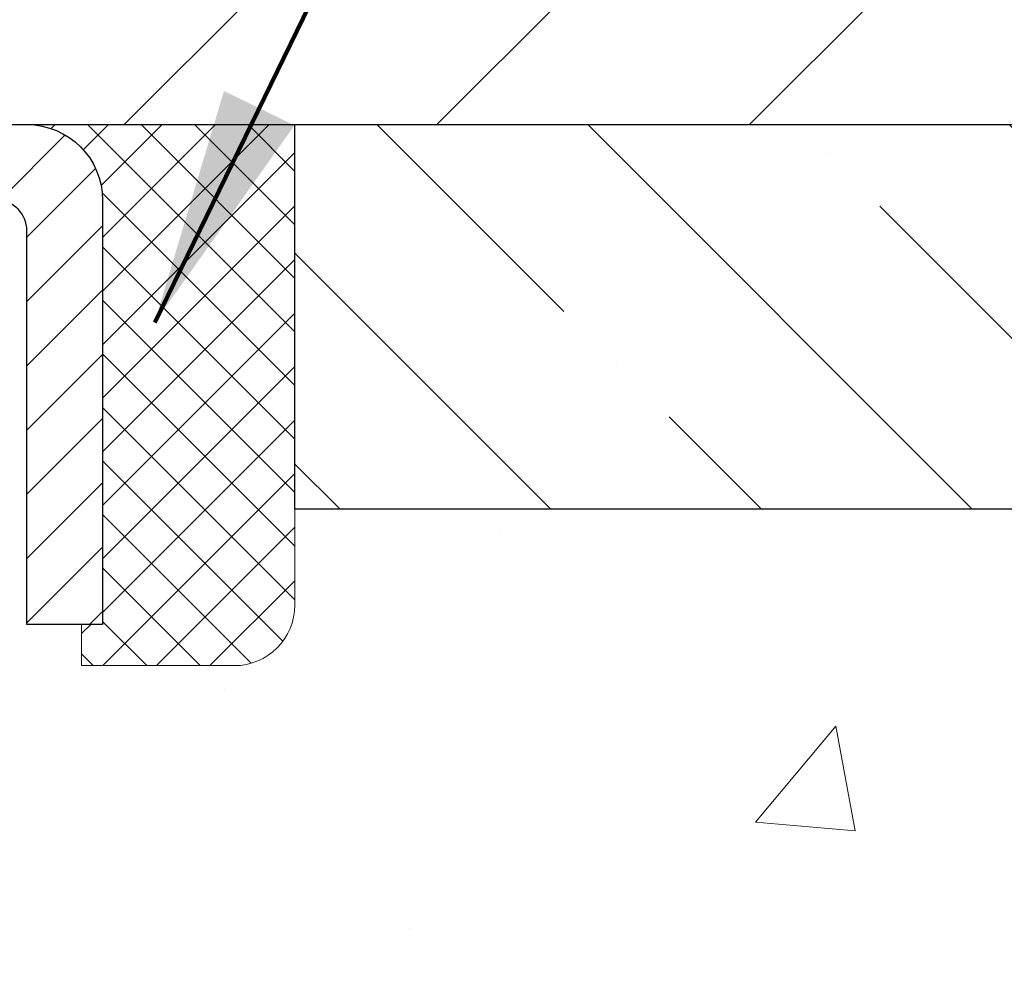
# Model space of a CAD drawing. Extents: x -7 to 3254, y -7 to 1977.
# Drawn here: x 28 to 29, y 18 to 19 of the extents above; entities that cross this region are included whole.
import ezdxf

# ---------------------------------------------------------------- set-up
doc = ezdxf.new("R2010")
doc.units = 0
doc.header["$LTSCALE"] = 5
doc.header["$MEASUREMENT"] = 0
doc.layers.get('0').update_dxf_attribs({"color": 200, "linetype": 'CONTINUOUS'})
doc.layers.get('DEFPOINTS').update_dxf_attribs({"linetype": 'CONTINUOUS'})
for name, color, linetype, lineweight in [('CAPPING STRIP - H', 251, 'CONTINUOUS', 15), ('CAPPING STRIP - L', 7, 'CONTINUOUS', 25), ('CONCRETE - H', 130, 'CONTINUOUS', 9), ('COVER PLATE - L', 7, 'CONTINUOUS', 25), ('DIMS', 50, 'CONTINUOUS', 25), ('NOSING - H', 100, 'CONTINUOUS', 15), ('SEALANT - H', 50, 'CONTINUOUS', 15), ('SEALANT - L', 52, 'CONTINUOUS', 20), ('TEXT - 4', 241, 'CONTINUOUS', 25)]:
    doc.layers.add(name, color=color, linetype=linetype, lineweight=lineweight)
doc.layers.add('NOSING - L', color=102, linetype='CONTINUOUS')
doc.styles.add('ROMANS', font='romans', dxfattribs={"width": 0.9})
doc.dimstyles.get("Standard").update_dxf_attribs({"dimtxt": 0.18, "dimasz": 0.18, "dimexe": 0.18, "dimexo": 0.0625, "dimgap": 0.09, "dimtad": 0, "dimtih": 1, "dimtoh": 1, "dimdec": 4, "dimzin": 0, "dimdsep": 46, "dimtxsty": 'Standard', "dimcen": 0.09, "dimadec": 0, "dimazin": 0, "dimtfac": 1, "dimtdec": 4, "dimtofl": 0, "dimtmove": 0, "dimatfit": 3, "dimfxl": 1, "dimtolj": 1, "dimtzin": 0, "dimarcsym": 0})

# ---------------------------------------------------------------- blocks, each defined once
blk = doc.blocks.new('*D21')
at = {"layer": 'DEFPOINTS', "color": 0, "transparency": 16777216}
for p in [(32.24066953245654, 19.26755337308316), (26.7406695324585, 14.26752020252445), (34.62710905844605, 14.26752020252445)]:
    blk.add_point(p, dxfattribs=at)
at = {"layer": 'DIMS', "color": 0, "lineweight": -2, "transparency": 16777216}
for p, q in [((32.55066953245654, 19.26755337308316), (34.93710905844606, 19.26755337308316)), ((34.62710905844606, 18.95755337308316), (34.62710905844606, 16.96503881803628)), ((34.62710905844605, 14.57752020252445), (34.62710905844605, 15.51837215136961)), ((27.0506695324585, 14.26752020252445), (34.93710905844605, 14.26752020252445))]:
    blk.add_line(p, q, dxfattribs=at)
at = {"layer": 'DIMS', "color": 0, "transparency": 16777216}
for points in [[(34.57544239177939, 18.95755337308316), (34.67877572511273, 18.95755337308316), (34.62710905844606, 19.26755337308316)], [(34.57544239177938, 14.57752020252445), (34.67877572511272, 14.57752020252445), (34.62710905844605, 14.26752020252445)]]:
    blk.add_solid(points, dxfattribs=at)
at = {"layer": 'DIMS', "color": 0, "transparency": 16777216, "insert": (34.62710905844605, 16.24170548470295), "char_height": 0.31, "attachment_point": 5}
blk.add_mtext('\\A1;5 IN\\P [127.0mm]', dxfattribs=at)
blk = doc.blocks.new('*D24')
at = {"layer": 'DEFPOINTS', "color": 0, "transparency": 16777216}
for p in [(34.24066953245895, 18.76758588759162), (26.7406762133763, 17.84693838174098), (26.7406762133763, 16.76751944444698)]:
    blk.add_point(p, dxfattribs=at)
at = {"layer": 'DIMS', "color": 0, "lineweight": -2, "transparency": 16777216}
for p, q in [((34.24066953245895, 18.45758588759162), (34.24066953245895, 17.53693838174098)), ((26.7406762133763, 17.07751944444697), (26.7406762133763, 18.15693838174098)), ((27.0506762133763, 17.84693838174098), (29.44033890643104, 17.84693838174098)), ((33.93066953245895, 17.84693838174098), (32.48867223976438, 17.84693838174098))]:
    blk.add_line(p, q, dxfattribs=at)
at = {"layer": 'DIMS', "color": 0, "transparency": 16777216}
for points in [[(27.0506762133763, 17.89860504840765), (27.0506762133763, 17.79527171507432), (26.7406762133763, 17.84693838174098)], [(33.93066953245895, 17.89860504840765), (33.93066953245895, 17.79527171507432), (34.24066953245895, 17.84693838174098)]]:
    blk.add_solid(points, dxfattribs=at)
at = {"layer": 'DIMS', "color": 0, "transparency": 16777216, "insert": (30.96450557309771, 17.84693838174098), "char_height": 0.31, "attachment_point": 5}
blk.add_mtext('\\A1;7 1/2 IN\\P [190.5mm]', dxfattribs=at)
blk = doc.blocks.new('*X25')
at = {"color": 0}
for p, q in [((1237.986130794628, 929.2961535421395), (1237.97385116075, 929.3084331760182)), ((1238.536813030436, 929.1775962613214), (1238.667649945133, 929.3084331760183)), ((1239.602059879881, 928.4750761578006), (1240.435416898099, 929.3084331760183)), ((1246.588648714498, 922.4614025752369), (1239.741618113716, 929.3084331760182)), ((1240.190661302946, 927.2959106278986), (1242.203183851066, 929.3084331760184)), ((1240.238648714498, 923.8083641335176), (1245.738717756998, 929.3084331760184)), ((1240.238648714498, 925.5761310864839), (1243.970950804032, 929.3084331760184)), ((1246.588648714498, 924.2291695282032), (1241.509385066682, 929.3084331760182)), ((1246.588648714498, 925.9969364811695), (1243.277152019649, 929.3084331760182)), ((1246.588648714498, 927.7647034341359), (1245.044918972615, 929.3084331760182)), ((1240.238648714498, 922.0405971805513), (1246.588648714498, 928.3905971805514)), ((1246.588648714498, 920.6936356222706), (1240.226369080619, 927.0559152561492)), ((1240.238648714498, 920.2728302275848), (1246.588648714498, 926.622830227585)), ((1246.588648714497, 918.9258686693039), (1240.238648714498, 925.2758686693037)), ((1240.238648714498, 918.5050632746186), (1246.588648714498, 924.8550632746186)), ((1246.588648714497, 917.1581017163379), (1240.238648714498, 923.5081017163377)), ((1240.238648714498, 916.7372963216523), (1246.588648714498, 923.0872963216523)), ((1246.588648714497, 915.3903347633716), (1240.238648714498, 921.7403347633713)), ((1240.238648714498, 914.9695293686858), (1246.588648714498, 921.3195293686858)), ((1246.588648714497, 913.6225678104047), (1240.238648714498, 919.9725678104049)), ((1240.238648714498, 913.2017624157195), (1246.588648714498, 919.5517624157194)), ((1246.193007264837, 912.2504423070994), (1240.238648714498, 918.2048008574385)), ((1240.249262063965, 911.4446088122202), (1246.588648714498, 917.783995462753)), ((1245.15052543455, 911.5251571844204), (1240.238648714498, 916.4370339044722)), ((1242.017029016931, 911.4446088122202), (1246.588648714498, 916.0162285097866)), ((1243.463306853783, 911.4446088122203), (1240.238648714498, 914.6692669515057)), ((1243.784795969898, 911.4446088122203), (1246.588648714498, 914.2484615568203)), ((1239.538648714498, 912.5017624157197), (1239.845319474796, 912.8084331760185)), ((1241.695539900817, 911.4446088122203), (1240.238648714498, 912.9014999985397)), ((1239.92777294785, 911.4446088122202), (1239.538648714498, 911.833733045573))]:
    blk.add_line(p, q, dxfattribs=at)
blk = doc.blocks.new('*D39')
at = {"layer": 'DEFPOINTS', "color": 0, "transparency": 16777216}
for p in [(31.24066953245907, 21.55885908163023), (10.24066953245895, 19.33002020252423), (31.24066953245907, 19.33002020252421)]:
    blk.add_point(p, dxfattribs=at)
at = {"layer": 'DIMS', "color": 0, "lineweight": -2, "transparency": 16777216}
for p, q in [((10.24066953245895, 19.64002020252423), (10.24066953245895, 21.86885908163023)), ((31.24066953245907, 19.64002020252421), (31.24066953245907, 21.86885908163023)), ((10.55066953245895, 21.55885908163023), (24.7011689794393, 21.55885908163023)), ((30.93066953245907, 21.55885908163023), (27.90450231277263, 21.55885908163023))]:
    blk.add_line(p, q, dxfattribs=at)
at = {"layer": 'DIMS', "color": 0, "transparency": 16777216}
for points in [[(10.55066953245895, 21.6105257482969), (10.55066953245895, 21.50719241496357), (10.24066953245895, 21.55885908163023)], [(30.93066953245907, 21.6105257482969), (30.93066953245907, 21.50719241496357), (31.24066953245907, 21.55885908163023)]]:
    blk.add_solid(points, dxfattribs=at)
at = {"layer": 'DIMS', "color": 0, "transparency": 16777216, "insert": (26.30283564610596, 21.55885908163023), "char_height": 0.31, "attachment_point": 5}
blk.add_mtext('\\A1;21 IN\\P [533.4mm]', dxfattribs=at)

msp = doc.modelspace()

# ---------------------------------------------------------------- hatches: boundary and pattern name
at = {"layer": 'CAPPING STRIP - H'}
h = msp.add_hatch(dxfattribs=at)
h.set_pattern_fill('ANSI31', color=256, scale=0.47244, angle=90, style=0)
h.set_pattern_definition([(45.00000000000001, (-969.5096829420767, 436.3031666128178), (0.04175819096297156, -0.04175819096297156), [])])
edge = h.paths.add_edge_path()
edge.add_line((26.55215650139073, 19.13131307903734), (26.53454973734992, 19.22815028126308))
edge.add_line((26.53454973734992, 19.22815028126308), (26.73885977717097, 19.26529756123125))
edge.add_arc((26.76350924683115, 19.12972547811989), 0.1377947244043846, 90.00000000099271, 100.30484647022479, ccw=False)
edge.add_line((26.76350924682876, 19.26752020252422), (26.99835658774029, 19.26752020252422))
edge.add_line((26.99835658774029, 19.26752020252422), (27.12138759167803, 19.16909539937399))
edge.add_line((27.12138759167803, 19.16909539937399), (26.76350924682876, 19.16909539937399))
edge.add_arc((26.76350924683172, 19.12972547810671), 0.03936992126728001, 90.00000000430171, 100.3048464714298)
edge.add_line((26.75646654121212, 19.16846035900437), (26.55215650139073, 19.13131307903745))
edge = h.paths.add_edge_path()
edge.add_arc((27.78575501294026, 19.12972547811398), 0.03936992126011774, 359.9999999998346, 449.9999999998345)
edge.add_line((27.78575501294037, 19.16909539937399), (27.3871345601826, 19.16909539937399))
edge.add_line((27.3871345601826, 19.16909539937399), (27.51016556412034, 19.26752020252422))
edge.add_line((27.51016556412034, 19.26752020252422), (27.82512493419992, 19.26752020252422))
edge.add_arc((27.82512493419981, 19.16909539937421), 0.09842480315012381, -6.622258297284134e-11, 89.99999999993378, ccw=False)
edge.add_line((27.92354973734993, 19.16909539937399), (27.92354973734993, 18.61791650173348))
edge.add_line((27.92354973734993, 18.61791650173359), (27.82512493419992, 18.61791650173359))
edge.add_line((27.82512493419992, 18.61791650173359), (27.82512493420037, 19.12972547811376))
at = {"layer": 'CONCRETE - H'}
h = msp.add_hatch(dxfattribs=at)
h.set_pattern_fill('AR-CONC', color=256, scale=0.217)
h.set_pattern_definition([(49.99999999999999, (0, 0), (1.556454596243635, -0.1361721329122314), [0.16275, -1.79025]), (355, (0, 0), (-0.30109039394021, 1.632256930129026), [0.1302, -1.4322]), (100.45144446, (0.12970454777, -0.01134767648), (1.255364197397833, 1.496084780401926), [0.13831621664, -1.52147838304]), (46.18420000000002, (0, 0.434), (2.315913687557312, -0.3591768393209761), [0.244125, -2.685375]), (96.63563549, (0.19299273665, 0.40406852381), (2.028216422113076, 2.113837363680775), [0.20747444214, -2.282218859199999]), (351.1841639899999, (0, 0.434), (2.028216420768858, 2.113837362585878), [0.1953, -2.14830000217]), (21, (0.217, 0.3255), (1.295288303097062, -0.8736829927437852), [0.16275, -1.79025]), (326.0000000000001, (0.217, 0.3255), (0.5279942702698324, 1.573575597751671), [0.1302, -1.4322]), (71.45144474, (0.32494069118, 0.25269308442), (1.823282557504037, 0.6998926015897878), [0.1383162123, -1.52147838304]), (37.50000000000001, (0, 0), (0.02638688603852075, 0.7223796628139459), [0, -1.41484, 0, -1.4539, 0, -1.437625]), (7.499999999999999, (0, 0), (0.5708608962494625, 0.8558734147847217), [0, -0.82894, 0, -1.38229, 0, -0.547925]), (327.5, (-0.48391, 0), (1.158394686494127, -0.04894407166360407), [0, -0.5425, 0, -1.6926, 0, -2.24595]), (317.5, (-0.70091, 0), (1.265513987472978, 0.2172278116611295), [0, -0.70525, 0, -1.12406, 0, -1.59495])])
edge = h.paths.add_edge_path()
edge.add_spline(control_points=[(36.49556175478162, 19.26752020252422), (36.62750333766421, 18.20009830090879), (32.42995628599991, 18.23707911015856), (26.09454952183963, 19.26320484431698), (29.80381198633559, 9.808082969064422), (33.48985329201513, 9.642884558244587), (33.85188514405248, 9.163115899280454)], knot_values=[0, 0, 0, 0, 2.979536629138669, 8.053871359537425, 16.82110533643279, 18.47075499840914, 18.47075499840914, 18.47075499840914, 18.47075499840914], degree=3, periodic=0)
edge.add_line((33.85188514405232, 9.163115899278523), (33.35888197605104, 9.163115899279092))
edge.add_line((33.35888197605104, 9.163115899279092), (33.35888197605092, 9.359965907792116))
edge.add_line((33.35888197605092, 9.359965907792116), (32.68919827605097, 9.359965907792116))
edge.add_arc((32.68919827612617, 9.399335908362781), 0.0393700005706652, 239.99745279132281, 269.999999890565, ccw=False)
edge.add_line((32.6695117600741, 9.365241362894835), (32.53375085245628, 9.44362295943722))
edge.add_arc((32.47863436843357, 9.348154907793516), 0.1102359999985073, 60.00090982746958, 90.00000000012926)
edge.add_line((32.47863436843332, 9.458390907792023), (31.57067642740432, 9.458390907792023))
edge.add_arc((31.57067642740509, 9.497760907794147), 0.03937000000212443, 240.0000000005331, 269.99999999888837, ccw=False)
edge.add_line((31.55099142740434, 9.46366548764513), (30.87090424124548, 9.856313490462867))
edge.add_arc((30.81090430051798, 9.752390407787626), 0.1200000000001225, 60.00003267866604, 89.99999999997965)
edge.add_line((30.81090430051802, 9.872390407787748), (30.59946291795828, 9.872390407787748))
edge.add_arc((30.59946291795824, 9.911760407787703), 0.0393699999999555, 225.0000000000622, 270.0000000000569, ccw=False)
edge.add_line((30.57162412398299, 9.88392161381239), (30.45515759985008, 10.00038813794515))
edge.add_arc((30.20545562554323, 9.750686163638763), 0.3531319186157579, 44.99999999994721, 76.09799910890047)
edge.add_arc((29.9161710324604, 8.581916390196056), 1.557170273116317, 76.09799910896473, 103.9020008910528)
edge.add_arc((29.62688643937715, 9.75068616363773), 0.3531319186166578, 103.9020008910699, 132.1166085543288)
edge.add_line((29.39006145965328, 10.01263287754091), (29.26071945691646, 9.88392312979181))
edge.add_arc((29.23287914677709, 9.91176040833318), 0.039370000574625, 270.0022064944308, 315.00311970712875, ccw=False)
edge.add_line((29.23288066293915, 9.872390407787748), (27.52197556045718, 9.872390407787634))
edge.add_arc((27.52197404452799, 9.911760407808616), 0.03937000005016741, 180.0000000304248, 270.0022061555613, ccw=False)
edge.add_line((27.48260404447782, 9.91176040778771), (27.48260556045119, 16.62123253342827))
edge.add_arc((27.52197556045105, 16.62123253342839), 0.03936999999985602, 107.30237723715021, 180.0000000001758, ccw=False)
edge.add_arc((27.38266351968256, 17.06844664726475), 0.4290404058597091, 287.3023772372313, 306.9749010397203)
edge.add_arc((27.30617717987446, 17.13055473940405), 0.5251995961841358, 309.5666441756271, 345.6920565175213)
edge.add_arc((26.23622699347509, 17.41740976622095), 1.632909065609322, 345.2170686115382, 355.1808035833549)
edge.add_arc((26.50539346565296, 17.18348184178229), 1.361411651893121, 4.074979495412897, 18.33505396016024)
edge.add_arc((27.37092284338452, 17.47603674655248), 0.4478254090914642, 17.64025593848461, 71.87109708272408)
edge.add_arc((27.54100061194832, 17.9532203107989), 0.06004988997899548, 193.4822306558128, 239.2153921070368, ccw=False)
edge.add_line((27.48260556045119, 17.93922005197498), (27.48260556045119, 18.12845510083355))
edge.add_line((27.48260556045119, 18.12845510083355), (27.38418056045154, 18.12845510083355))
edge.add_line((27.38418056045154, 18.12845510083355), (27.38418056045151, 18.13300765695362))
edge.add_arc((27.4235505604515, 18.13300765695384), 0.03936999999998747, 122.90315213932621, 180.0000000003154, ccw=False)
edge.add_line((27.40216396381567, 18.16606231448247), (27.71738190427146, 18.37001054595532))
edge.add_arc((27.53640981734473, 18.57116054019488), 0.2705775608382737, 311.9773110941073, 358.5307111492257)
edge.add_line((27.80689841566161, 18.56422262914305), (28.09481109587358, 18.56422262914305))
edge.add_arc((28.09601493741701, 18.64175894507991), 0.07754566089423381, 269.11048781214, 360.8895121878601)
edge.add_line((28.17355125335388, 18.64296278662334), (28.17355125335388, 18.76758588759162))
edge.add_line((28.17355125335388, 18.76758588759162), (34.24066953245895, 18.76758588759162))
edge.add_line((34.24066953245895, 18.76758588759162), (34.24066953245895, 19.26752020252422))
edge.add_line((34.24066953245895, 19.26752020252422), (36.49556175478165, 19.26752020252411))
at = {"layer": 'COVER PLATE - L'}
h = msp.add_hatch(dxfattribs=at)
h.set_pattern_fill('ANSI31', color=252, scale=2.3, style=0)
h.set_pattern_definition([(45, (14.61458650312997, 9.996337303250186), (-0.2032931995911324, 0.2032931995911324), [])])
h.paths.add_polyline_path([(30.17730419127903, 19.51752020252452), (21.20941953245895, 19.51752020252435), (21.0219195324589, 19.33002020252383), (20.95941953245929, 19.26752020252422), (31.24066953245895, 19.26752020252422), (31.24066953245898, 19.33002020252422)])
at = {"layer": 'NOSING - H'}
h = msp.add_hatch(dxfattribs=at)
h.set_pattern_fill('ANSI35', color=256, scale=1.55, angle=90)
h.set_pattern_definition([(135, (-132.043123990702, -88.11129129125038), (-0.2740038777097872, -0.2740038777097871), []), (135, (-132.043123990702, -87.83728741400046), (-0.2740038777097872, -0.2740038777097871), [0.484375, -0.096875, 0, -0.096875])])
h.paths.add_polyline_path([(34.24066953245895, 19.26758588759162), (32.24066953245654, 19.26755337308316), (32.24066953245654, 19.26752020252422), (28.17354973734902, 19.26752020252422), (28.17354973735084, 18.76758588759162), (34.24066953245895, 18.76758588759162)])

# ---------------------------------------------------------------- linework, layer by layer
at = {"layer": 'CAPPING STRIP - L'}
msp.add_lwpolyline([(27.82512493420037, 19.12972547811376, 0.414213562373095), (27.78575501294037, 19.16909539937399), (27.3871345601826, 19.16909539937399), (27.51016556412034, 19.26752020252422), (27.82512493419992, 19.26752020252422, -0.414213562373095), (27.92354973734993, 19.16909539937399), (27.92354973734993, 18.61791650173359), (27.82512493419992, 18.61791650173359)], format="xyb", close=True, dxfattribs=at)
at = {"layer": 'COVER PLATE - L'}
msp.add_line((10.24066953245895, 19.26752020252422), (31.24066953245895, 19.26752020252422), dxfattribs=at)
at = {"layer": 'NOSING - L'}
msp.add_lwpolyline([(34.24066953245895, 18.76758588759162), (28.17354973735084, 18.76758588759162), (28.17354973734902, 19.267520202524), (34.24066953245895, 19.26758588759162)], close=True, dxfattribs=at)
at = {"layer": 'SEALANT - L'}
for p, q in [((27.82512302453179, 19.26752280094615), (28.1735482213825, 19.26752280094615)), ((27.82512454049922, 19.26752280094615), (28.17354973734993, 19.26752280094615)), ((28.17354973734993, 19.26752280094615), (28.17354973734993, 18.64296278662346)), ((27.89599068223171, 18.56422262914316), (27.89599068223171, 18.61791650173359)), ((27.89599068223171, 18.56422262914316), (28.09480957986963, 18.56422262914316))]:
    msp.add_line(p, q, dxfattribs=at)
msp.add_arc((28.09480957986963, 18.64296278662346), 0.07874015748031496, 270, 0, dxfattribs=at)

# ---------------------------------------------------------------- block references
at = {"layer": 'SEALANT - H', "xscale": 0.03937007874015748, "yscale": 0.03937007874015748, "zscale": 0.03937007874015748}
msp.add_blockref('*X25', (-20.9047435191267, -17.31942338708609), dxfattribs=at)

# ---------------------------------------------------------------- dimensions: what is measured, and where the dimension line sits
at = {"layer": 'DIMS'}
for base, p1, p2, override, picture, middle in [((31.24066953245907, 21.55885908163023), (10.24066953245895, 19.33002020252423), (31.24066953245907, 19.33002020252421), {"dimtxt": 0.31, "dimasz": 0.31, "dimexe": 0.31, "dimexo": 0.31, "dimgap": 0.31, "dimlunit": 5, "dimpost": ' IN', "dimtmove": 1, "dimfrac": 2}, '*D39', (26.30283564610596, 21.55885908163023)), ((26.7406762133763, 17.84693838174098), (34.24066953245895, 18.76758588759162), (26.7406762133763, 16.76751944444698), {"dimtxt": 0.31, "dimasz": 0.31, "dimexe": 0.31, "dimexo": 0.31, "dimgap": 0.31, "dimlunit": 5, "dimpost": ' IN', "dimfrac": 2}, '*D24', (30.96450557309771, 17.84693838174098))]:
    dim = msp.add_linear_dim(base=base, p1=p1, p2=p2, text='<>\\P[]', dimstyle='Standard', override=override, dxfattribs=at)
    dim.commit()
    dim.dimension.update_dxf_attribs({"geometry": picture, "text_midpoint": middle, "dimtype": 160})
dim = msp.add_linear_dim(base=(34.62710905844605, 14.26752020252445), p1=(32.24066953245654, 19.26755337308316), p2=(26.7406695324585, 14.26752020252445), angle=90, text='<>\\P[]', dimstyle='Standard', override={"dimtxt": 0.31, "dimasz": 0.31, "dimexe": 0.31, "dimexo": 0.31, "dimgap": 0.31, "dimlunit": 5, "dimpost": ' IN', "dimfrac": 2}, dxfattribs=at)
dim.commit()
dim.dimension.update_dxf_attribs({"geometry": '*D21', "text_midpoint": (34.62710905844605, 16.24170548470295), "dimtype": 160})

# ---------------------------------------------------------------- leaders
at = {"layer": 'TEXT - 4'}
msp.add_leader([(27.99125463190657, 19.01027281167478), (30.21554437156939, 23.56801432990636), (30.79660119903187, 23.56801432990636)], dimstyle='Standard', override={"dimtxt": 0.7, "dimasz": 0.31, "dimexe": 0.5, "dimexo": 0.5, "dimtih": 0, "dimtoh": 0, "dimtxsty": 'ROMANS', "dimdle": 0.05, "dimclrd": 256, "dimclre": 256, "dimclrt": 256, "dimtfac": 0.3, "dimlwd": 65535, "dimlwe": 65535}, dxfattribs=at)

doc.saveas('drawing.dxf')
